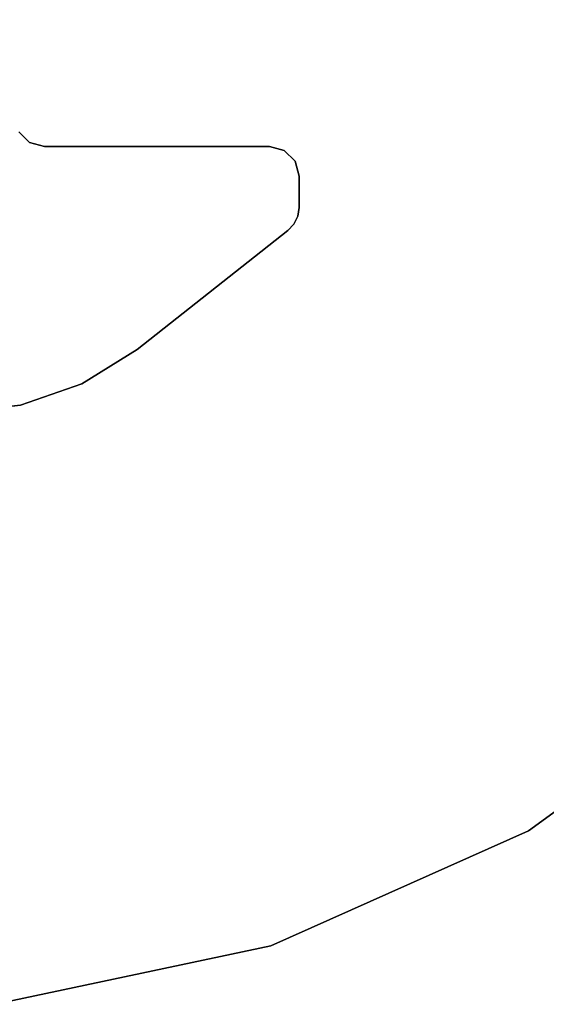
# Model space of a CAD drawing. Units: inches. Extents: x -15 to 182, y -6 to 126.
# Drawn here: x 93 to 100, y 30 to 43 of the extents above; entities that cross this region are included whole.
import ezdxf

# ---------------------------------------------------------------- set-up
doc = ezdxf.new("R2010")
doc.units = ezdxf.units.IN
doc.header["$MEASUREMENT"] = 0
for name, color, linetype in [('WKSURF-LAM', 6, 'Continuous'), ('WKSURF-LEG', 6, 'Continuous'), ('WKSURF-TOPEDGE', 6, 'Continuous')]:
    doc.layers.add(name, color=color, linetype=linetype)

# ---------------------------------------------------------------- blocks, each defined once
blk = doc.blocks.new('VFGS36_3630L08_0T')
at = {"layer": 'WKSURF-LAM'}
for points, invisible_edges in [([(12.438, 29.343, 28.51), (16.118, 30.125, 28.51), (19.882, 30.125, 28.51), (23.562, 29.343, 28.51)], 8), ([(12.438, 29.343, 27.45), (16.118, 30.125, 27.45), (19.882, 30.125, 27.45), (23.562, 29.343, 27.45)], 8), ([(12.438, 29.343, 28.51), (9, 27.812, 28.51), (27, 27.812, 28.51), (23.562, 29.343, 28.51)], 10), ([(12.438, 29.343, 27.45), (9, 27.812, 27.45), (27, 27.812, 27.45), (23.562, 29.343, 27.45)], 10), ([(9, 27.812, 28.51), (5.956, 25.6, 28.51), (30.044, 25.6, 28.51), (27, 27.812, 28.51)], 10), ([(9, 27.812, 27.45), (5.956, 25.6, 27.45), (30.044, 25.6, 27.45), (27, 27.812, 27.45)], 10), ([(5.956, 25.6, 28.51), (3.438, 22.804, 28.51), (32.562, 22.804, 28.51), (30.044, 25.6, 28.51)], 10), ([(5.956, 25.6, 27.45), (3.438, 22.804, 27.45), (32.562, 22.804, 27.45), (30.044, 25.6, 27.45)], 10), ([(3.438, 22.804, 28.51), (1.556, 19.545, 28.51), (34.444, 19.545, 28.51), (32.562, 22.804, 28.51)], 10), ([(3.438, 22.804, 27.45), (1.556, 19.545, 27.45), (34.444, 19.545, 27.45), (32.562, 22.804, 27.45)], 10), ([(1.556, 19.545, 28.51), (0.393, 15.966, 28.51), (35.607, 15.966, 28.51), (34.444, 19.545, 28.51)], 10), ([(1.556, 19.545, 27.45), (0.393, 15.966, 27.45), (35.607, 15.966, 27.45), (34.444, 19.545, 27.45)], 10)]:
    blk.add_3dface(points, dxfattribs=dict(at, invisible_edges=invisible_edges))
at = {"layer": 'WKSURF-TOPEDGE'}
for points in [[(12.438, 29.343, 27.45), (12.438, 29.343, 28.51), (16.118, 30.125, 28.51), (16.118, 30.125, 27.45)], [(9, 27.812, 27.45), (9, 27.812, 28.51), (12.438, 29.343, 28.51), (12.438, 29.343, 27.45)], [(5.956, 25.6, 27.45), (5.956, 25.6, 28.51), (9, 27.812, 28.51), (9, 27.812, 27.45)]]:
    blk.add_3dface(points, dxfattribs=at)
blk = doc.blocks.new('VFG2B3_1_0T')
at = {"layer": 'WKSURF-LEG'}
for points, invisible_edges in [([(-1.245, 5.741, 27.45), (-0.263, 5.869, 27.45), (-0.369, 5.92, 27.45), (-1.101, 5.885, 27.45)], 5), ([(-1.101, 5.885, 27.226), (-0.369, 5.92, 27.226), (-0.263, 5.869, 27.226), (-1.245, 5.741, 27.226)], 5), ([(-0.369, 5.92, 27.45), (-1.101, 5.885, 27.45), (-0.904, 5.938, 27.45), (-0.486, 5.938, 27.45)], 1), ([(-0.486, 5.938, 27.226), (-0.904, 5.938, 27.226), (-1.101, 5.885, 27.226), (-0.369, 5.92, 27.226)], 4), ([(-0.177, 5.788, 27.45), (-1.298, 5.544, 27.45), (-1.245, 5.741, 27.45), (-0.263, 5.869, 27.45)], 5), ([(-0.263, 5.869, 27.226), (-1.245, 5.741, 27.226), (-1.298, 5.544, 27.226), (-0.177, 5.788, 27.226)], 5), ([(-1.298, 2.538, 27.45), (1.41, 3.775, 27.45), (-0.177, 5.788, 27.45), (-1.298, 5.544, 27.45)], 5), ([(-1.298, 5.544, 27.226), (-0.177, 5.788, 27.226), (1.41, 3.775, 27.226), (-1.298, 2.538, 27.226)], 5), ([(-1.298, 2.538, 27.45), (1.868, 3.04, 27.45), (1.41, 3.775, 27.45)], 9), ([(1.41, 3.775, 27.226), (1.41, 3.775, 27.226), (1.868, 3.04, 27.226), (-1.298, 2.538, 27.226)], 12), ([(2.152, 2.221, 27.45), (1.868, 3.04, 27.45), (-1.298, 2.538, 27.45), (-1.35, 2.341, 27.45)], 10), ([(-1.35, 2.341, 27.226), (-1.298, 2.538, 27.226), (1.868, 3.04, 27.226), (2.152, 2.221, 27.226)], 10), ([(-1.494, 2.197, 27.45), (2.248, 1.36, 27.45), (2.152, 2.221, 27.45), (-1.35, 2.341, 27.45)], 5), ([(-1.35, 2.341, 27.226), (2.152, 2.221, 27.226), (2.248, 1.36, 27.226), (-1.494, 2.197, 27.226)], 5)]:
    blk.add_3dface(points, dxfattribs=dict(at, invisible_edges=invisible_edges))
for points in [[(-0.904, 5.938, 27.45), (-0.904, 5.938, 27.226), (-1.101, 5.885, 27.226), (-1.101, 5.885, 27.45)], [(-0.486, 5.938, 27.45), (-0.486, 5.938, 27.226), (-0.904, 5.938, 27.226), (-0.904, 5.938, 27.45)], [(-0.486, 5.938, 27.45), (-0.486, 5.938, 27.226), (-0.369, 5.92, 27.226), (-0.369, 5.92, 27.45)], [(-0.369, 5.92, 27.45), (-0.369, 5.92, 27.226), (-0.263, 5.869, 27.226), (-0.263, 5.869, 27.45)], [(-1.101, 5.885, 27.45), (-1.101, 5.885, 27.226), (-1.245, 5.741, 27.226), (-1.245, 5.741, 27.45)], [(-0.263, 5.869, 27.45), (-0.263, 5.869, 27.226), (-0.177, 5.788, 27.226), (-0.177, 5.788, 27.45)], [(1.41, 3.775, 27.45), (1.41, 3.775, 27.226), (-0.177, 5.788, 27.226), (-0.177, 5.788, 27.45)], [(-1.245, 5.741, 27.45), (-1.245, 5.741, 27.226), (-1.298, 5.544, 27.226), (-1.298, 5.544, 27.45)], [(-1.298, 5.544, 27.45), (-1.298, 5.544, 27.226), (-1.298, 2.538, 27.226), (-1.298, 2.538, 27.45)], [(1.868, 3.04, 27.45), (1.868, 3.04, 27.226), (1.41, 3.775, 27.226), (1.41, 3.775, 27.45)], [(2.152, 2.221, 27.45), (2.152, 2.221, 27.226), (1.868, 3.04, 27.226), (1.868, 3.04, 27.45)], [(-1.298, 2.538, 27.45), (-1.298, 2.538, 27.226), (-1.35, 2.341, 27.226), (-1.35, 2.341, 27.45)], [(-1.35, 2.341, 27.45), (-1.35, 2.341, 27.226), (-1.494, 2.197, 27.226), (-1.494, 2.197, 27.45)], [(2.248, 1.36, 27.45), (2.248, 1.36, 27.226), (2.152, 2.221, 27.226), (2.152, 2.221, 27.45)]]:
    blk.add_3dface(points, dxfattribs=at)

msp = doc.modelspace()

# ---------------------------------------------------------------- block references
for name, p, rotation in [('VFGS36_3630L08_0T', (109.144, 60.253), 180), ('VFG2B3_1_0T', (91.146, 40.274), 270)]:
    msp.add_blockref(name, p, dxfattribs=dict(rotation=rotation))

doc.saveas('drawing.dxf')
